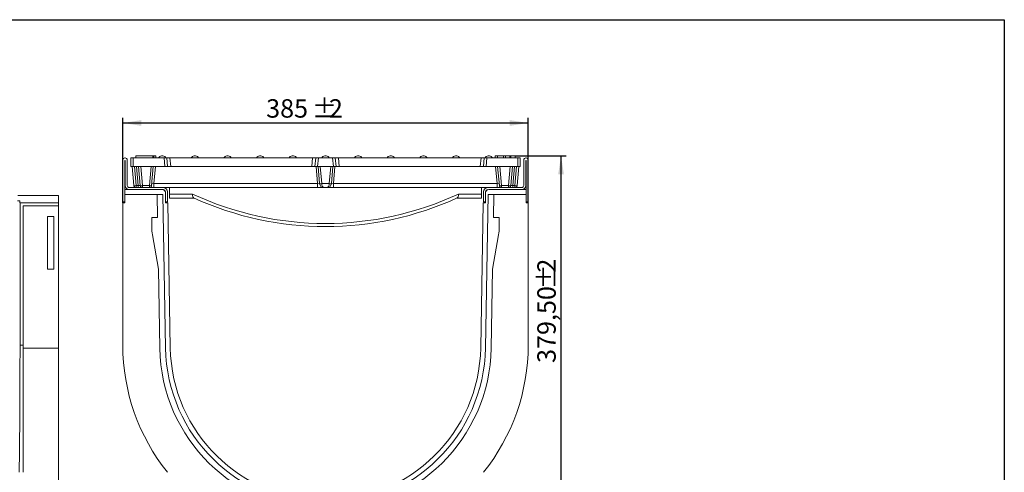
# Model space of a CAD drawing. Units: millimetres. Extents: x 8 to 664, y -32 to 370.
# Drawn here: x 228 to 415, y 205 to 291 of the extents above; entities that cross this region are included whole.
import ezdxf

# ---------------------------------------------------------------- set-up
doc = ezdxf.new("R2010")
doc.units = ezdxf.units.MM
doc.layers.add('FORMAT', color=7, linetype='Continuous')
doc.styles.add('SLDTEXTSTYLE1', font='TXT', dxfattribs={"width": 0.7})
doc.dimstyles.new('SLDDIMSTYLE0', dxfattribs={"dimtxt": 3.5, "dimasz": 3.5, "dimexe": 0, "dimexo": 0.0625, "dimgap": 0.875, "dimtad": 2, "dimlfac": 5, "dimrnd": 1e-09, "dimzin": 12, "dimdsep": 46, "dimtxsty": 'SLDTEXTSTYLE1', "dimsah": 1, "dimcen": 0.09, "dimadec": 0, "dimazin": 3, "dimtfac": 1, "dimtdec": 3, "dimtofl": 0, "dimtmove": 0, "dimatfit": 3, "dimfxl": 0, "dimfrac": 2, "dimtolj": 1, "dimtzin": 12, "dimarcsym": 0})

# ---------------------------------------------------------------- blocks, each defined once
blk = doc.blocks.new('_D_2')
at = {"layer": 'FORMAT'}
for p, q in [((247.57, 256.26), (247.57, 272.4)), ((247.57, 271.4), (324.57, 271.4)), ((324.57, 256.26), (324.57, 272.4))]:
    blk.add_line(p, q, dxfattribs=at)
for points in [[(247.57, 271.4), (251.07, 270.86), (251.07, 271.94)], [(324.57, 271.4), (321.07, 271.94), (321.07, 270.86)]]:
    blk.add_solid(points, dxfattribs=at)
at = {"layer": 'FORMAT', "char_height": 3.5, "attachment_point": 1, "style": 'SLDTEXTSTYLE1'}
for s, insert in [('385', (274.8, 275.91, 0.02)), ('%%p', (283.51, 275.91, 0.02)), ('2', (286.72, 275.91, 0.02))]:
    blk.add_mtext(s, dxfattribs=dict(at, insert=insert))
blk = doc.blocks.new('_D_3')
at = {"layer": 'FORMAT'}
for p, q in [((322.1, 265.15), (331.81, 265.15)), ((330.81, 189.25), (330.81, 265.15)), ((316.08, 189.25), (331.81, 189.25))]:
    blk.add_line(p, q, dxfattribs=at)
for points in [[(330.81, 265.15), (330.27, 261.65), (331.35, 261.65)], [(330.81, 189.25), (331.35, 192.75), (330.27, 192.75)]]:
    blk.add_solid(points, dxfattribs=at)
at = {"layer": 'FORMAT', "char_height": 3.5, "attachment_point": 1, "rotation": 90, "style": 'SLDTEXTSTYLE1'}
for s, insert in [('2', (326.3, 243, 0.02)), ('%%p', (326.3, 239.79, 0.02)), ('379,50', (326.3, 225.86, 0.02))]:
    blk.add_mtext(s, dxfattribs=dict(at, insert=insert))

msp = doc.modelspace()

# ---------------------------------------------------------------- linework, layer by layer
at = {"color": 7, "linetype": 'Continuous', "lineweight": 15}
for p, q in [((247.5704, 256.454), (247.5704, 264.354)), ((247.9704, 264.754), (248.0104, 264.754)), ((247.9704, 258.754), (247.9704, 264.234)), ((248.0104, 264.234), (248.0104, 259.554)), ((248.4104, 264.354), (248.4104, 259.554)), ((249.0704, 263.154), (249.0704, 264.754)), ((249.0704, 264.754), (249.5704, 264.754)), ((249.5704, 264.754), (249.5704, 263.154)), ((249.5704, 264.754), (255.4285, 264.754)), ((250.0503, 265.154), (250.0503, 264.754)), ((250.0503, 265.154), (253.2503, 265.154)), ((253.2503, 265.154), (253.2503, 264.754)), ((253.4503, 265.154), (253.8503, 265.154)), ((253.4503, 265.154), (253.4503, 264.754)), ((253.8503, 265.154), (253.8503, 264.754)), ((253.8604, 265.154), (253.8604, 264.754)), ((254.9361, 265.154), (255.0704, 265.154)), ((255.0704, 265.154), (255.2047, 265.154)), ((255.5685, 263.154), (255.4285, 264.754)), ((255.4285, 264.754), (255.9304, 264.754)), ((255.9304, 264.754), (256.0704, 263.154)), ((256.5282, 264.754), (255.9304, 264.754)), ((256.6681, 263.154), (256.5282, 264.754)), ((256.5282, 264.754), (283.6127, 264.754)), ((261.1361, 265.154), (261.2704, 265.154)), ((261.2704, 265.154), (261.4047, 265.154)), ((267.3361, 265.154), (267.4704, 265.154)), ((267.4704, 265.154), (267.6047, 265.154)), ((273.5361, 265.154), (273.6704, 265.154)), ((273.6704, 265.154), (273.8047, 265.154)), ((279.7361, 265.154), (279.8704, 265.154)), ((279.8704, 265.154), (280.0047, 265.154)), ((283.6127, 264.754), (283.4727, 263.154)), ((284.2104, 264.754), (283.6127, 264.754)), ((284.0704, 263.154), (284.2104, 264.754)), ((284.2104, 264.754), (284.7123, 264.754)), ((284.7123, 264.754), (284.5723, 263.154)), ((284.7123, 264.754), (287.4285, 264.754)), ((285.9361, 265.154), (286.0704, 265.154)), ((286.0704, 265.154), (286.2047, 265.154)), ((287.5685, 263.154), (287.4285, 264.754)), ((287.4285, 264.754), (287.9304, 264.754)), ((287.9304, 264.754), (288.0704, 263.154)), ((287.9304, 264.754), (288.5282, 264.754)), ((288.5282, 264.754), (288.6681, 263.154)), ((315.6127, 264.754), (288.5282, 264.754)), ((292.1361, 265.154), (292.2704, 265.154)), ((292.2704, 265.154), (292.4047, 265.154)), ((298.3361, 265.154), (298.4704, 265.154)), ((298.4704, 265.154), (298.6047, 265.154)), ((304.5361, 265.154), (304.6704, 265.154)), ((304.6704, 265.154), (304.8047, 265.154)), ((310.7361, 265.154), (310.8704, 265.154)), ((310.8704, 265.154), (311.0047, 265.154)), ((315.4727, 263.154), (315.6127, 264.754)), ((315.6127, 264.754), (316.2104, 264.754)), ((316.0704, 263.154), (316.2104, 264.754)), ((316.2104, 264.754), (316.7123, 264.754)), ((316.7123, 264.754), (316.5723, 263.154)), ((316.7123, 264.754), (322.5704, 264.754)), ((316.9361, 265.154), (317.0704, 265.154)), ((317.0704, 265.154), (317.2047, 265.154)), ((318.2805, 265.154), (318.2805, 264.754)), ((318.2856, 265.154), (318.2856, 264.754)), ((318.2923, 265.154), (318.2923, 264.754)), ((318.718, 265.154), (318.718, 264.754)), ((319.8531, 265.154), (318.718, 265.154)), ((319.8531, 265.154), (319.8531, 264.754)), ((320.2789, 265.154), (320.2789, 264.754)), ((320.2856, 265.154), (320.2856, 264.754)), ((321.1068, 265.154), (320.3139, 265.154)), ((321.1068, 265.154), (321.1068, 264.754)), ((321.171, 265.154), (321.171, 264.754)), ((321.2805, 265.154), (321.2805, 264.754)), ((321.3054, 265.154), (322.0906, 265.154)), ((322.0906, 265.154), (322.0906, 264.754)), ((322.5704, 263.154), (322.5704, 264.754)), ((322.5704, 264.754), (323.0704, 264.754)), ((323.0704, 264.754), (323.0704, 263.154)), ((323.7304, 264.354), (323.7304, 259.554)), ((324.1704, 264.754), (324.1304, 264.754)), ((324.1304, 264.234), (324.1304, 259.554)), ((324.1704, 258.754), (324.1704, 264.234)), ((324.5704, 256.454), (324.5704, 264.354)), ((249.5704, 263.154), (249.0704, 263.154)), ((249.6884, 259.5192), (249.3704, 263.154)), ((249.5704, 263.154), (255.5685, 263.154)), ((249.7689, 263.154), (250.0869, 259.5192)), ((250.49, 259.5192), (250.1719, 263.154)), ((250.8884, 259.5192), (250.5704, 263.154)), ((250.9689, 263.154), (251.2869, 259.5192)), ((252.6539, 259.5192), (252.9719, 263.154)), ((253.3704, 263.154), (253.0524, 259.5192)), ((253.7701, 263.154), (253.4865, 259.9122)), ((256.0704, 263.154), (255.5685, 263.154)), ((256.0704, 263.154), (256.6681, 263.154)), ((256.6681, 263.154), (283.4727, 263.154)), ((283.4727, 263.154), (284.0704, 263.154)), ((284.5723, 263.154), (284.0704, 263.154)), ((284.5544, 259.9122), (284.2707, 263.154)), ((284.5723, 263.154), (287.5685, 263.154)), ((284.9565, 259.8843), (284.6704, 263.154)), ((285.0689, 263.154), (285.355, 259.8843)), ((286.7859, 259.8843), (287.0719, 263.154)), ((287.4704, 263.154), (287.1844, 259.8843)), ((288.0704, 263.154), (287.5685, 263.154)), ((287.8701, 263.154), (287.5865, 259.9122)), ((288.6681, 263.154), (288.0704, 263.154)), ((315.4727, 263.154), (288.6681, 263.154)), ((316.0704, 263.154), (315.4727, 263.154)), ((316.5723, 263.154), (316.0704, 263.154)), ((316.5723, 263.154), (322.5704, 263.154)), ((318.6544, 259.9122), (318.3707, 263.154)), ((319.0884, 259.5192), (318.7704, 263.154)), ((319.1689, 263.154), (319.4869, 259.5192)), ((320.8539, 259.5192), (321.1719, 263.154)), ((321.5704, 263.154), (321.2524, 259.5192)), ((321.9689, 263.154), (321.6509, 259.5192)), ((322.0539, 259.5192), (322.3719, 263.154)), ((322.7704, 263.154), (322.4524, 259.5192)), ((323.0704, 263.154), (322.5704, 263.154)), ((247.9704, 258.754), (247.9704, 257.854)), ((255.0704, 258.754), (247.9704, 258.754)), ((248.8104, 259.154), (255.2704, 259.154)), ((249.7204, 259.154), (249.6884, 259.5192)), ((250.0869, 259.5192), (250.49, 259.5192)), ((250.0869, 259.5192), (250.0869, 259.154)), ((250.49, 259.5192), (250.49, 259.154)), ((251.2869, 259.5192), (252.6539, 259.5192)), ((251.2869, 259.154), (251.2869, 259.5192)), ((252.6539, 259.154), (252.6539, 259.5192)), ((253.4865, 259.9122), (253.4865, 259.154)), ((253.4865, 259.9122), (284.5544, 259.9122)), ((255.0704, 258.754), (255.2704, 258.754)), ((284.5544, 259.154), (255.2704, 259.154)), ((255.2704, 258.754), (255.2704, 258.7197)), ((255.6361, 258.354), (255.6704, 258.354)), ((255.6704, 258.354), (255.6704, 258.154)), ((255.6704, 256.254), (255.6704, 258.154)), ((256.0704, 258.354), (256.0704, 256.454)), ((256.4704, 259.154), (256.4704, 257.9122)), ((284.5544, 259.154), (284.5544, 259.9122)), ((285.7534, 259.154), (284.5544, 259.154)), ((285.355, 259.8843), (286.7859, 259.8843)), ((286.3874, 259.154), (285.7534, 259.154)), ((287.5865, 259.154), (286.3874, 259.154)), ((287.5865, 259.154), (287.5865, 259.9122)), ((287.5865, 259.9122), (318.6544, 259.9122)), ((316.8704, 259.154), (287.5865, 259.154)), ((315.6704, 259.154), (315.6704, 257.9122)), ((316.0704, 258.354), (316.0704, 256.454)), ((316.4704, 258.354), (316.5047, 258.354)), ((316.4704, 258.354), (316.4704, 258.154)), ((316.4704, 258.154), (316.4704, 256.254)), ((323.3304, 259.154), (316.8704, 259.154)), ((316.8704, 258.754), (316.8704, 258.7197)), ((324.1704, 258.754), (317.0704, 258.754)), ((318.6544, 259.154), (318.6544, 259.9122)), ((319.4869, 259.5192), (320.8539, 259.5192)), ((319.4869, 259.154), (319.4869, 259.5192)), ((320.8539, 259.154), (320.8539, 259.5192)), ((321.6509, 259.5192), (321.6509, 259.154)), ((321.6509, 259.5192), (322.0539, 259.5192)), ((322.0539, 259.5192), (322.0539, 259.154)), ((322.4524, 259.5192), (322.4205, 259.154)), ((324.1704, 257.854), (324.1704, 258.754)), ((228.0403, 256.654), (227.5473, 256.654)), ((235.3473, 257.654), (227.6473, 257.654)), ((228.0403, 256.254), (228.0403, 256.654)), ((228.0473, 256.254), (228.0403, 256.254)), ((228.0473, 229.2343), (228.0473, 256.254)), ((235.3473, 256.254), (228.0473, 256.254)), ((235.3473, 257.654), (235.3473, 256.254)), ((235.3473, 256.254), (235.3473, 255.654)), ((247.5704, 256.454), (247.9704, 256.454)), ((247.5704, 256.254), (247.5704, 229.2343)), ((247.9704, 256.254), (247.5704, 256.254)), ((247.9704, 257.854), (255.186, 257.854)), ((247.9704, 256.454), (247.9704, 257.854)), ((247.9704, 256.254), (247.9704, 256.454)), ((254.0858, 257.854), (254.1626, 253.4546)), ((255.186, 257.854), (255.6948, 228.7041)), ((255.7859, 256.254), (255.6704, 256.454)), ((255.6704, 256.454), (256.0704, 256.454)), ((256.1141, 256.254), (255.6704, 256.254)), ((256.5947, 228.7198), (256.1141, 256.254)), ((256.4704, 257.9122), (260.7988, 257.9122)), ((256.4704, 257.154), (256.4704, 257.9122)), ((261.0804, 257.154), (256.4704, 257.154)), ((315.6704, 257.154), (311.0605, 257.154)), ((311.3421, 257.9122), (315.6704, 257.9122)), ((316.0268, 256.254), (315.5462, 228.7198)), ((315.6704, 257.9122), (315.6704, 257.154)), ((316.4704, 256.254), (316.0268, 256.254)), ((316.4704, 256.454), (316.0704, 256.454)), ((316.4704, 256.454), (316.355, 256.254)), ((316.446, 228.7041), (316.9549, 257.854)), ((316.9549, 257.854), (324.1704, 257.854)), ((317.9782, 253.4546), (318.055, 257.854)), ((324.1704, 256.454), (324.1704, 257.854)), ((324.1704, 256.254), (324.1704, 256.454)), ((324.5704, 256.454), (324.1704, 256.454)), ((324.5704, 256.254), (324.1704, 256.254)), ((324.5704, 229.2343), (324.5704, 256.254)), ((228.6473, 255.654), (228.6473, 229.2343)), ((228.6473, 255.654), (235.3473, 255.654)), ((235.3473, 255.654), (235.3473, 228.6657)), ((233.2473, 253.6546), (234.4473, 253.6546)), ((233.2473, 243.6562), (233.2473, 253.6546)), ((234.4473, 253.6546), (234.4473, 243.6562)), ((253.0625, 253.4546), (253.0625, 251.5654)), ((254.1626, 253.4546), (253.0625, 253.4546)), ((319.0784, 253.4546), (317.9782, 253.4546)), ((319.0784, 251.5654), (319.0784, 253.4546)), ((253.184, 250.1762), (254.3337, 243.6562)), ((317.8072, 243.6562), (318.9569, 250.1762)), ((233.2473, 243.6562), (234.4473, 243.6562)), ((254.3337, 243.6562), (254.595, 228.6849)), ((317.5459, 228.6849), (317.8072, 243.6562)), ((228.6473, 229.2343), (228.0473, 229.2343)), ((228.6473, 205.1044), (228.6473, 229.2343)), ((228.6473, 228.6657), (235.3473, 228.6657)), ((235.3473, 228.6657), (235.3473, 196.654))]:
    msp.add_line(p, q, dxfattribs=at)
for centre, radius, start, end in [((247.9704, 264.354), 0.4, 90, 180), ((248.0904, 264.234), 0.12, 146.44269, 180), ((247.8904, 264.234), 0.12, 0, 33.55731), ((248.0104, 264.354), 0.4, 0, 90), ((254.9361, 264.554), 0.6, 90, 160.528779), ((255.2047, 264.554), 0.6, 19.471221, 90), ((261.1361, 264.554), 0.6, 90, 160.528779), ((261.4047, 264.554), 0.6, 19.471221, 90), ((267.3361, 264.554), 0.6, 90, 160.528779), ((267.6047, 264.554), 0.6, 19.471221, 90), ((273.5361, 264.554), 0.6, 90, 160.528779), ((273.8047, 264.554), 0.6, 19.471221, 90), ((279.7361, 264.554), 0.6, 90, 160.528779), ((280.0047, 264.554), 0.6, 19.471221, 90), ((285.9361, 264.554), 0.6, 90, 160.528779), ((286.2047, 264.554), 0.6, 19.471221, 90), ((292.1361, 264.554), 0.6, 90, 160.528779), ((292.4047, 264.554), 0.6, 19.471221, 90), ((298.3361, 264.554), 0.6, 90, 160.528779), ((298.6047, 264.554), 0.6, 19.471221, 90), ((304.5361, 264.554), 0.6, 90, 160.528779), ((304.8047, 264.554), 0.6, 19.471221, 90), ((310.7361, 264.554), 0.6, 90, 160.528779), ((311.0047, 264.554), 0.6, 19.471221, 90), ((316.9361, 264.554), 0.6, 90, 160.528779), ((317.2047, 264.554), 0.6, 19.471221, 90), ((324.1304, 264.354), 0.4, 90, 180), ((324.2504, 264.234), 0.12, 146.44269, 180), ((324.0504, 264.234), 0.12, 0, 33.55731), ((324.1704, 264.354), 0.4, 0, 90), ((248.8104, 259.554), 0.8, 180, 270), ((248.8104, 259.554), 0.4, 180, 270), ((249.8877, 260.6725), 1.1704, 260.198552, 279.801448), ((250.0869, 259.554), 0.4, 185, 270), ((251.0877, 260.6725), 1.1704, 260.198552, 279.801448), ((251.2869, 259.554), 0.4, 185, 270), ((252.8532, 260.6725), 1.1704, 260.198552, 279.801448), ((252.6539, 259.554), 0.4, 270, 355), ((255.0704, 258.154), 0.6, 0, 90), ((255.2704, 258.354), 0.8, 0, 90), ((255.2704, 258.354), 0.4, 0, 90), ((285.1557, 261.0375), 1.1703, 260.19785, 279.80215), ((285.7534, 259.954), 0.8, 185, 270), ((286.3874, 259.954), 0.8, 270, 355), ((286.9851, 261.0375), 1.1703, 260.197867, 279.802133), ((316.8704, 258.354), 0.8, 90, 180), ((317.0704, 258.154), 0.6, 90, 180), ((316.8704, 258.354), 0.4, 90, 180), ((319.2877, 260.6725), 1.1704, 260.198552, 279.801448), ((319.4869, 259.554), 0.4, 185, 270), ((321.0532, 260.6725), 1.1704, 260.198552, 279.801448), ((320.8539, 259.554), 0.4, 270, 355), ((322.2532, 260.6725), 1.1704, 260.198552, 279.801448), ((322.0539, 259.554), 0.4, 270, 355), ((323.3304, 259.554), 0.4, 270, 0), ((323.3304, 259.554), 0.8, 270, 0), ((286.0704, 312.2469), 59.9243, 245.056416, 294.943584), ((286.0704, 312.2783), 60.5243, 245.561921, 294.438079), ((261.0625, 251.5654), 8, 180, 190), ((311.0784, 251.5654), 8, 350, 0), ((286.0704, 229.2343), 38.5, 180, 218.810714), ((286.0704, 229.2343), 31.4802, 181, 359), ((286.0704, 229.2343), 30.3802, 181, 359), ((286.0704, 229.2343), 29.4802, 181, 359), ((286.0704, 229.2343), 38.5, 321.189286, 0)]:
    msp.add_arc(centre, radius, start, end, dxfattribs=at)
for centre, major_axis, ratio, start_param, end_param in [((250.4839, 259.554), (0.4046, -0.0354), 0.08422876, 4.73483079, 6.29803092), ((253.492, 259.954), (0.4076, 0.0708), 0.0974898, 3.11574786, 4.6819828), ((284.5489, 259.954), (0.4076, -0.0708), 0.0974898, 4.74279517, 6.3090301), ((285.7534, 259.954), (0, 0.8), 0.5, 1.65806279, 3.14159265), ((286.3874, 259.954), (0, 0.8), 0.5, 3.14159265, 4.62512252), ((287.592, 259.954), (0.4076, 0.0708), 0.0974898, 3.11574786, 4.6819828), ((318.6489, 259.954), (0.4076, -0.0708), 0.0974898, 4.74279517, 6.3090301), ((321.657, 259.554), (0.4046, 0.0354), 0.08422876, 3.12674704, 4.68994717), ((227.3753, 229.2343), (0, 38.5), 0.01745506, 4.03501424, 4.71238898)]:
    msp.add_ellipse(centre, major_axis=major_axis, ratio=ratio, start_param=start_param, end_param=end_param, dxfattribs=at)
for points, knots in [([(253.4278, 265.154), (253.4076, 265.154), (253.3462, 265.154), (253.2702, 265.154), (253.2192, 265.154)], [0, 0, 0, 0, 0.32882742, 1, 1, 1, 1]), ([(318.718, 265.154), (318.6552, 265.154), (318.5295, 265.154), (318.3915, 265.154), (318.3052, 265.154), (318.2966, 265.154), (318.2923, 265.154)], [0, 0, 0, 0, 0.2795352, 0.55939027, 0.77961426, 1, 1, 1, 1]), ([(320.2789, 265.154), (320.2713, 265.154), (320.256, 265.154), (320.1404, 265.154), (320.0013, 265.154), (319.9025, 265.154), (319.8531, 265.154)], [0, 0, 0, 0, 0.27945676, 0.55930604, 0.77959436, 1, 1, 1, 1]), ([(321.171, 265.154), (321.158, 265.154), (321.1348, 265.154), (321.1154, 265.154), (321.1068, 265.154)], [0, 0, 0, 0, 0.55803817, 1, 1, 1, 1]), ([(321.2805, 265.154), (321.2779, 265.154), (321.2727, 265.154), (321.2422, 265.154), (321.2089, 265.154), (321.1836, 265.154), (321.171, 265.154)], [0, 0, 0, 0, 0.27923491, 0.56065827, 0.78019559, 1, 1, 1, 1]), ([(252.9582, 259.1901), (252.8578, 259.1721), (252.7567, 259.154), (252.6546, 259.154), (252.6539, 259.154)], [0, 0, 0, 0, 0.99308782, 1, 1, 1, 1]), ([(252.9582, 259.1901), (252.9668, 259.1961), (252.9811, 259.2061), (252.9884, 259.2205), (252.9862, 259.2291), (252.9787, 259.2337), (252.9669, 259.2352), (252.9506, 259.2336), (252.9267, 259.2279), (252.8868, 259.2143), (252.8309, 259.1917), (252.7933, 259.179), (252.7718, 259.1718)], [0, 0, 0, 0, 0.14896584, 0.24590776, 0.30525426, 0.35081123, 0.39669528, 0.43643437, 0.49417563, 0.58835645, 0.76483355, 1, 1, 1, 1]), ([(252.8376, 259.154), (252.8382, 259.154), (252.8784, 259.1541), (252.9186, 259.1722), (252.9582, 259.1901)], [0, 0, 0, 0, 0.01523788, 1, 1, 1, 1]), ([(319.3691, 259.1718), (319.3395, 259.1821), (319.2966, 259.1972), (319.236, 259.2209), (319.2039, 259.2306), (319.1844, 259.2345), (319.1695, 259.235), (319.1593, 259.2326), (319.1529, 259.2266), (319.1539, 259.2142), (319.1659, 259.2009), (319.1787, 259.1927), (319.1827, 259.1901)], [0, 0, 0, 0, 0.31830262, 0.46240268, 0.52069979, 0.57949853, 0.62004566, 0.66063182, 0.71109613, 0.78877311, 0.93313561, 1, 1, 1, 1]), ([(319.1827, 259.1901), (319.2223, 259.1722), (319.2625, 259.1541), (319.3026, 259.154), (319.3032, 259.154)], [0, 0, 0, 0, 0.98476212, 1, 1, 1, 1]), ([(319.4869, 259.154), (319.4862, 259.154), (319.3842, 259.154), (319.2831, 259.1721), (319.1827, 259.1901)], [0, 0, 0, 0, 0.00691218, 1, 1, 1, 1]), ([(260.7988, 257.9122), (260.7989, 257.9107), (260.8056, 257.8414), (260.8209, 257.6838), (260.8542, 257.4632), (260.9122, 257.2662), (260.9898, 257.2076), (261.0309, 257.1765)], [0, 0, 0, 0, 0.00407354, 0.19889256, 0.4529216, 0.70973826, 1, 1, 1, 1]), ([(311.1099, 257.1765), (311.1511, 257.2076), (311.2287, 257.2662), (311.2866, 257.4632), (311.3199, 257.6838), (311.3353, 257.8414), (311.3419, 257.9107), (311.3421, 257.9122)], [0, 0, 0, 0, 0.29026184, 0.54707826, 0.80110738, 0.99592646, 1, 1, 1, 1])]:
    msp.add_open_spline(points, degree=3, knots=knots, dxfattribs=at)
at = {"layer": 'FORMAT', "color": 7, "lineweight": 30}
for p, q in [((20, 291), (415, 291)), ((415, 291), (415, 5))]:
    msp.add_line(p, q, dxfattribs=at)

# ---------------------------------------------------------------- dimensions: what is measured, and where the dimension line sits
at = {"layer": 'FORMAT'}
dim = msp.add_linear_dim(base=(324.5704, 271.4029), p1=(247.5704, 256.254), p2=(324.5704, 256.254), text='<>%%p2', dimstyle='SLDDIMSTYLE0', dxfattribs=at)
dim.commit()
dim.dimension.update_dxf_attribs({"geometry": '_D_2', "text_midpoint": (281.881, 271.4029), "dimtype": 160})
dim = msp.add_linear_dim(base=(330.807, 265.154), p1=(316.0704, 189.254), p2=(322.0906, 265.154), angle=90, text='<>%%p2', dimstyle='SLDDIMSTYLE0', dxfattribs=at)
dim.commit()
dim.dimension.update_dxf_attribs({"geometry": '_D_3', "text_midpoint": (330.807, 235.5472), "dimtype": 160})

doc.saveas('drawing.dxf')
